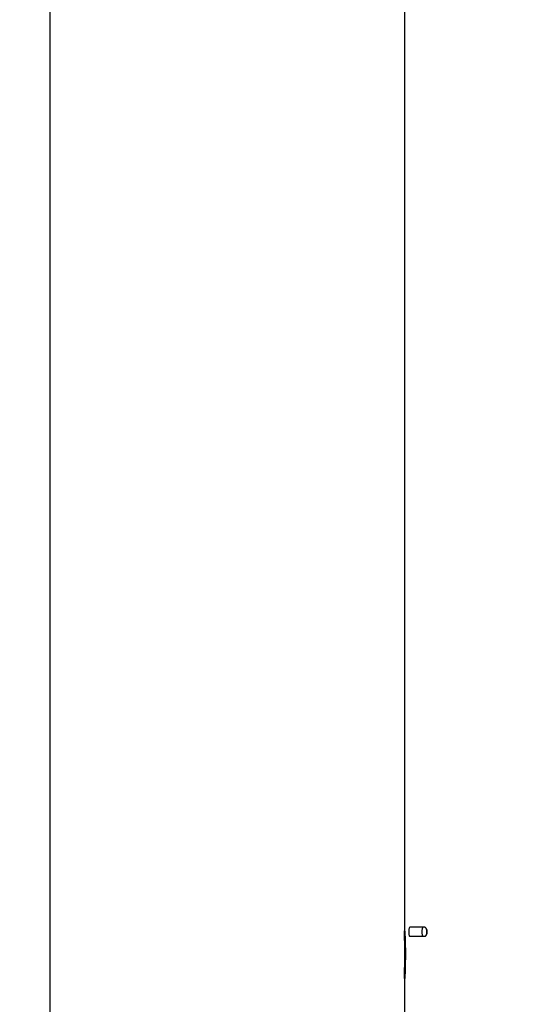
# Model space of a CAD drawing. Units: millimetres. Extents: x 0 to 42, y 0 to 29.8.
# Drawn here: x 8.3 to 8.5, y 4 to 4.4 of the extents above; entities that cross this region are included whole.
import ezdxf

# ---------------------------------------------------------------- set-up
doc = ezdxf.new("R2010")
doc.units = ezdxf.units.MM
doc.layers.add('LE_NORM', color=179, linetype='Continuous', lineweight=50)
doc.styles.add('SLDTEXTSTYLE0', font='TXT', dxfattribs={"width": 0.605})
doc.dimstyles.new('SLDDIMSTYLE4', dxfattribs={"dimtxt": 0.35, "dimasz": 0.3, "dimexe": 0, "dimexo": 0.0625, "dimgap": 0.0875, "dimtad": 0, "dimtih": 1, "dimtoh": 1, "dimdec": 0, "dimlfac": 60, "dimrnd": 1e-09, "dimzin": 12, "dimdsep": 46, "dimtxsty": 'SLDTEXTSTYLE0', "dimsah": 1, "dimcen": 0.09, "dimadec": 0, "dimazin": 3, "dimtfac": 1, "dimtofl": 0, "dimtmove": 0, "dimatfit": 3, "dimfxl": 0, "dimfrac": 2, "dimtolj": 1, "dimtzin": 12, "dimarcsym": 0})

# ---------------------------------------------------------------- blocks, each defined once
blk = doc.blocks.new('_D_23')
at = {"layer": 'LE_NORM'}
for p, q in [((9.76296, 6.8578), (5.72515, 6.8578)), ((5.92515, 6.47447), (5.92515, 6.8578))]:
    blk.add_line(p, q, dxfattribs=at)
blk.add_solid([(5.92515, 6.8578), (5.82515, 6.5578), (6.02515, 6.5578)], dxfattribs=at)
at = {"layer": 'LE_NORM', "insert": (5.06744, 7.03675), "char_height": 0.35, "attachment_point": 1, "style": 'SLDTEXTSTYLE0'}
blk.add_mtext('169', dxfattribs=at)
blk = doc.blocks.new('_D_24')
at = {"layer": 'LE_NORM'}
for p, q in [((10.1313, 10.24741), (5.72515, 10.24741)), ((5.92515, 6.8578), (5.92515, 10.24741))]:
    blk.add_line(p, q, dxfattribs=at)
blk.add_solid([(5.92515, 10.24741), (5.82515, 9.94741), (6.02515, 9.94741)], dxfattribs=at)
at = {"layer": 'LE_NORM', "insert": (5.06744, 10.42636), "char_height": 0.35, "attachment_point": 1, "style": 'SLDTEXTSTYLE0'}
blk.add_mtext('372', dxfattribs=at)

msp = doc.modelspace()

# ---------------------------------------------------------------- linework, layer by layer
at = {"color": 7, "linetype": 'Continuous', "lineweight": 25}
for p, q in [((8.48961, 4.713), (8.48961, 3.84906)), ((8.3605, 3.61755), (8.3605, 4.63369)), ((8.49698, 4.0428), (8.49147, 4.0428)), ((8.48961, 4.03853), (8.48961, 4.04154)), ((8.48961, 4.03853), (8.48979, 4.03853)), ((8.49698, 4.03947), (8.49147, 4.03947)), ((8.48961, 4.02414), (8.48961, 4.02773)), ((8.48961, 4.02773), (8.48982, 4.02773))]:
    msp.add_line(p, q, dxfattribs=at)
for points, knots in [([(8.49147, 4.0428), (8.49142, 4.04278), (8.49133, 4.04273), (8.49121, 4.04234), (8.49114, 4.04179), (8.49111, 4.04113), (8.49114, 4.04048), (8.49121, 4.03993), (8.49133, 4.03954), (8.49142, 4.03949), (8.49147, 4.03947)], [0, 0, 0, 0, 0.12518, 0.250246, 0.375275, 0.500219, 0.625103, 0.749995, 0.874942, 1, 1, 1, 1]), ([(8.49635, 4.03947), (8.49631, 4.03949), (8.49624, 4.03952), (8.49614, 4.03978), (8.49607, 4.04016), (8.49602, 4.04067), (8.49601, 4.04124), (8.49604, 4.04183), (8.4961, 4.04233), (8.4962, 4.04267), (8.49629, 4.04279), (8.49634, 4.0428), (8.49635, 4.0428)], [0, 0, 0, 0, 0.098343, 0.196579, 0.297883, 0.405311, 0.519881, 0.638235, 0.756232, 0.868006, 0.971715, 1, 1, 1, 1]), ([(8.49698, 4.0428), (8.49707, 4.04278), (8.49726, 4.04273), (8.49751, 4.04234), (8.49768, 4.04179), (8.49774, 4.04113), (8.49768, 4.04048), (8.49751, 4.03993), (8.49726, 4.03954), (8.49707, 4.03949), (8.49698, 4.03947)], [0, 0, 0, 0, 0.12518, 0.250246, 0.375275, 0.500219, 0.625103, 0.749995, 0.874942, 1, 1, 1, 1]), ([(8.49698, 4.03947), (8.49708, 4.03949), (8.49727, 4.03954), (8.49752, 4.03993), (8.49768, 4.04048), (8.49774, 4.04114), (8.49768, 4.04179), (8.49751, 4.04234), (8.49727, 4.04273), (8.49708, 4.04278), (8.49698, 4.0428)], [0, 0, 0, 0, 0.12518, 0.250246, 0.375275, 0.500219, 0.625103, 0.749995, 0.874942, 1, 1, 1, 1]), ([(8.48961, 4.04154), (8.48961, 4.04152), (8.48962, 4.0415), (8.48963, 4.04143), (8.48964, 4.04128), (8.48967, 4.04101), (8.48969, 4.04061), (8.48972, 4.04012), (8.48975, 4.03958), (8.48978, 4.03898), (8.4898, 4.03837), (8.48982, 4.03773), (8.48984, 4.03707), (8.48986, 4.03635), (8.48987, 4.03557), (8.48988, 4.0347), (8.48988, 4.03374), (8.48988, 4.03271), (8.48988, 4.03167), (8.48987, 4.03064), (8.48986, 4.02967), (8.48984, 4.02876), (8.48982, 4.02791), (8.4898, 4.02712), (8.48978, 4.02643), (8.48975, 4.02582), (8.48972, 4.02529), (8.48969, 4.02484), (8.48967, 4.02451), (8.48964, 4.0243), (8.48963, 4.0242), (8.48962, 4.02415), (8.48961, 4.02414), (8.48961, 4.02414)], [0, 0, 0, 0, 0.023197, 0.041725, 0.062501, 0.093085, 0.125072, 0.155547, 0.187575, 0.218837, 0.250071, 0.27924, 0.309668, 0.341554, 0.375071, 0.414052, 0.455657, 0.500024, 0.546967, 0.59159, 0.634028, 0.674437, 0.712999, 0.749921, 0.783329, 0.812418, 0.843949, 0.874952, 0.90572, 0.937503, 0.958109, 0.976832, 1, 1, 1, 1]), ([(8.48961, 4.02773), (8.48961, 4.02777), (8.48961, 4.02783), (8.48962, 4.02794), (8.48962, 4.02809), (8.48963, 4.02833), (8.48964, 4.02868), (8.48964, 4.02907), (8.48965, 4.02952), (8.48966, 4.03012), (8.48967, 4.03092), (8.48967, 4.03195), (8.48967, 4.03304), (8.48967, 4.03412), (8.48967, 4.03515), (8.48966, 4.03598), (8.48965, 4.0366), (8.48964, 4.03706), (8.48963, 4.03746), (8.48963, 4.03784), (8.48962, 4.03814), (8.48962, 4.03836), (8.48961, 4.03848), (8.48961, 4.03853)], [0, 0, 0, 0, 0.02346, 0.042773, 0.062605, 0.093653, 0.125247, 0.16924, 0.207305, 0.250231, 0.322353, 0.405352, 0.500054, 0.586205, 0.668671, 0.749871, 0.792492, 0.829274, 0.874813, 0.906394, 0.937432, 0.968378, 1, 1, 1, 1])]:
    msp.add_open_spline(points, degree=3, knots=knots, dxfattribs=at)

# ---------------------------------------------------------------- dimensions: what is measured, and where the dimension line sits
at = {"layer": 'LE_NORM'}
for feature_location, offset, picture, middle in [((10.23036, 10.24741), (-4.5052, 0), '_D_24', (5.3963, 10.24741)), ((9.86202, 6.8578), (-4.13687, 0), '_D_23', (5.3963, 6.8578))]:
    dim = msp.add_ordinate_dim(feature_location=feature_location, offset=offset, dtype=0, origin=(7.18934, 4.04114), dimstyle='SLDDIMSTYLE4', dxfattribs=at)
    dim.commit()
    dim.dimension.update_dxf_attribs({"geometry": picture, "text_midpoint": middle})

doc.saveas('drawing.dxf')
